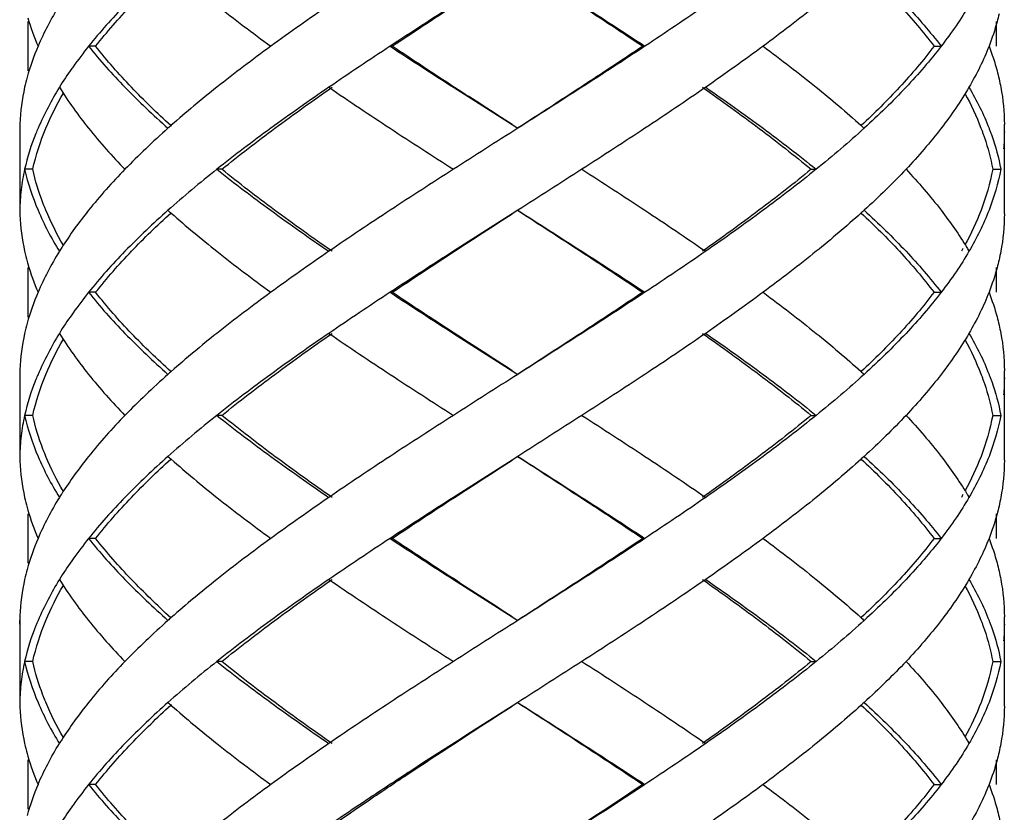
# Model space of a CAD drawing. Units: millimetres. Extents: x 5352 to 6048, y -227 to 99.
# Drawn here: x 5438 to 5450, y -163 to -153 of the extents above; entities that cross this region are included whole.
import ezdxf

# ---------------------------------------------------------------- set-up
doc = ezdxf.new("R2010")
doc.units = ezdxf.units.MM

msp = doc.modelspace()

# ---------------------------------------------------------------- linework, layer by layer
at = {"color": 7, "lineweight": -3}
for p, q in [((5438.359, -153.05), (5438.359, -153.652)), ((5450.159, -153.05), (5450.159, -153.351)), ((5439.184, -153.351), (5439.098, -153.351)), ((5442.798, -153.351), (5442.773, -153.351)), ((5445.852, -153.351), (5445.879, -153.351)), ((5449.402, -153.351), (5449.489, -153.351)), ((5438.259, -154.306), (5438.259, -155.395)), ((5438.259, -154.306), (5438.259, -154.351)), ((5444.259, -154.306), (5444.329, -154.351)), ((5450.259, -155.395), (5450.259, -154.306)), ((5438.259, -154.351), (5438.259, -154.395)), ((5438.418, -154.851), (5438.319, -154.851)), ((5440.722, -154.851), (5440.662, -154.851)), ((5447.905, -154.851), (5447.966, -154.851)), ((5450.117, -154.851), (5450.216, -154.851)), ((5438.259, -155.351), (5438.259, -155.395)), ((5444.329, -155.351), (5444.259, -155.395)), ((5438.359, -156.05), (5438.359, -156.652)), ((5450.159, -156.05), (5450.159, -156.351)), ((5439.184, -156.351), (5439.098, -156.351)), ((5442.798, -156.351), (5442.773, -156.351)), ((5445.852, -156.351), (5445.879, -156.351)), ((5449.402, -156.351), (5449.489, -156.351)), ((5438.259, -157.306), (5438.259, -158.395)), ((5438.259, -157.306), (5438.259, -157.351)), ((5444.259, -157.306), (5444.329, -157.351)), ((5450.259, -158.395), (5450.259, -157.306)), ((5438.259, -157.351), (5438.259, -157.395)), ((5438.418, -157.851), (5438.319, -157.851)), ((5440.722, -157.851), (5440.662, -157.851)), ((5447.905, -157.851), (5447.966, -157.851)), ((5450.117, -157.851), (5450.216, -157.851)), ((5438.259, -158.351), (5438.259, -158.395)), ((5444.329, -158.351), (5444.259, -158.395)), ((5438.359, -159.05), (5438.359, -159.652)), ((5450.159, -159.05), (5450.159, -159.351)), ((5439.184, -159.351), (5439.098, -159.351)), ((5442.798, -159.351), (5442.773, -159.351)), ((5445.852, -159.351), (5445.879, -159.351)), ((5449.402, -159.351), (5449.489, -159.351)), ((5438.259, -160.306), (5438.259, -161.395)), ((5438.259, -160.306), (5438.259, -160.351)), ((5444.259, -160.306), (5444.329, -160.351)), ((5450.259, -161.395), (5450.259, -160.306)), ((5438.259, -160.395), (5438.259, -160.351)), ((5438.418, -160.851), (5438.319, -160.851)), ((5440.722, -160.851), (5440.662, -160.851)), ((5447.905, -160.851), (5447.966, -160.851)), ((5450.117, -160.851), (5450.216, -160.851)), ((5438.259, -161.351), (5438.259, -161.395)), ((5444.329, -161.351), (5444.259, -161.395)), ((5438.359, -162.05), (5438.359, -162.652)), ((5450.159, -162.05), (5450.159, -162.351)), ((5439.184, -162.351), (5439.098, -162.351)), ((5445.852, -162.351), (5445.879, -162.351)), ((5449.402, -162.351), (5449.489, -162.351))]:
    msp.add_line(p, q, dxfattribs=at)
for points, start_tangent, end_tangent in [([(5439.184, -153.351), (5439.62, -152.851), (5440.099, -152.385)], (0.618872, 0.785492), (0.738539, 0.674211)), ([(5440.106, -152.386), (5440.662, -152.851), (5441.319, -153.351)], (0.749939, -0.661507), (0.807598, -0.589733)), ([(5444.259, -152.395), (5443.545, -152.851), (5442.773, -153.351)], (-0.843564, -0.537029), (-0.835735, -0.549133)), ([(5442.798, -153.351), (5443.557, -152.851), (5444.259, -152.395)], (0.83146, 0.555584), (0.839436, 0.543459)), ([(5444.327, -152.351), (5445.097, -152.851), (5445.852, -153.351)], (0.839419, -0.543485), (0.829849, -0.557989)), ([(5444.329, -152.351), (5445.111, -152.851), (5445.879, -153.351)], (0.843547, -0.537055), (0.834152, -0.551534)), ([(5448.51, -152.387), (5447.966, -152.851), (5447.319, -153.351)], (-0.74244, -0.669913), (-0.803786, -0.594919)), ([(5448.516, -152.385), (5448.984, -152.854), (5449.402, -153.351)], (0.730428, -0.68299), (0.60338, -0.797454)), ([(5438.742, -152.851), (5438.6, -153.101), (5438.482, -153.351)], (-0.525726, -0.850654), (-0.390551, -0.920581)), ([(5439.541, -152.851), (5439.098, -153.351)], (-0.696533, -0.717525), (-0.625281, -0.7804)), ([(5442.027, -152.851), (5441.668, -153.101), (5441.319, -153.351)], (-0.824695, -0.565577), (-0.807598, -0.589733)), ([(5446.619, -152.851), (5446.253, -153.101), (5445.879, -153.351)], (-0.82213, -0.5693), (-0.834152, -0.551534)), ([(5449.061, -152.851), (5449.489, -153.351)], (0.685538, -0.728036), (0.609824, -0.792537)), ([(5449.828, -152.851), (5449.67, -153.101)], (-0.504383, -0.86348), (-0.561312, -0.827604)), ([(5450.194, -152.956), (5450.17, -153.053)], (-0.2239, -0.974612), (-0.259957, -0.96562)), ([(5438.359, -153.005), (5438.482, -153.351)], (0.274755, -0.961514), (0.390551, -0.920581)), ([(5449.67, -153.101), (5449.489, -153.351)], (-0.561312, -0.827604), (-0.609824, -0.792537)), ([(5450.17, -153.053), (5450.072, -153.351)], (-0.259957, -0.96562), (-0.362378, -0.932031)), ([(5438.482, -153.351), (5438.35, -153.728)], (-0.390551, -0.920581), (-0.263582, -0.964637)), ([(5439.098, -153.351), (5438.909, -153.601), (5438.892, -153.624)], (-0.625281, -0.7804), (-0.57493, -0.818203)), ([(5439.098, -153.351), (5439.541, -153.851)], (0.625281, -0.7804), (0.696533, -0.717525)), ([(5440.099, -154.317), (5439.62, -153.851), (5439.184, -153.351)], (-0.738539, 0.674211), (-0.618872, 0.785492)), ([(5441.319, -153.351), (5440.662, -153.851), (5440.106, -154.315)], (-0.807598, -0.589733), (-0.749939, -0.661507)), ([(5442.773, -153.351), (5442.396, -153.601), (5442.027, -153.851)], (-0.835735, -0.549133), (-0.824695, -0.565577)), ([(5442.773, -153.351), (5443.545, -153.851), (5444.259, -154.306)], (0.835735, -0.549133), (0.843564, -0.537029)), ([(5444.259, -154.306), (5443.558, -153.852), (5442.798, -153.351)], (-0.839436, 0.543459), (-0.83146, 0.555584)), ([(5445.852, -153.351), (5445.101, -153.848), (5444.327, -154.351)], (-0.829849, -0.557989), (-0.839419, -0.543485)), ([(5445.879, -153.351), (5445.111, -153.851), (5444.329, -154.351)], (-0.834152, -0.551534), (-0.843547, -0.537055)), ([(5447.319, -153.351), (5446.975, -153.601), (5446.619, -153.851)], (-0.803786, -0.594919), (-0.82213, -0.5693)), ([(5447.319, -153.351), (5447.966, -153.851), (5448.51, -154.314)], (0.803786, -0.594919), (0.74244, -0.669913)), ([(5449.402, -153.351), (5448.981, -153.851), (5448.516, -154.316)], (-0.60338, -0.797454), (-0.730426, -0.682992)), ([(5449.489, -153.351), (5449.061, -153.851)], (-0.609824, -0.792537), (-0.685538, -0.728036)), ([(5450.072, -153.351), (5449.962, -153.601), (5449.828, -153.851)], (-0.362378, -0.932031), (-0.504383, -0.86348)), ([(5450.072, -153.351), (5450.17, -153.649)], (0.362378, -0.932031), (0.259957, -0.96562)), ([(5438.892, -153.624), (5438.742, -153.851)], (-0.57493, -0.818203), (-0.525726, -0.850654)), ([(5450.17, -153.649), (5450.216, -153.851)], (0.259957, -0.96562), (0.183445, -0.98303)), ([(5438.35, -153.728), (5438.319, -153.851)], (-0.263582, -0.964637), (-0.217619, -0.976034)), ([(5438.319, -153.851), (5438.261, -154.295)], (-0.217619, -0.976034), (-0.041656, -0.999132)), ([(5438.742, -153.851), (5438.482, -154.351), (5438.455, -154.414)], (-0.525726, -0.850654), (-0.370445, -0.928855)), ([(5438.578, -154.351), (5438.791, -153.923)], (0.384819, 0.922992), (0.502207, 0.864747)), ([(5438.742, -153.851), (5439.098, -154.351)], (0.525726, -0.850654), (0.625257, -0.780419)), ([(5439.541, -153.851), (5440.066, -154.351)], (0.696533, -0.717525), (0.747003, -0.66482)), ([(5442.027, -153.851), (5441.319, -154.351), (5440.662, -154.851)], (-0.824695, -0.565577), (-0.782634, -0.622482)), ([(5440.722, -154.851), (5441.368, -154.351), (5442.065, -153.851)], (0.777501, 0.628881), (0.820223, 0.572044)), ([(5442.027, -153.851), (5442.773, -154.351), (5443.545, -154.851)], (0.824695, -0.565577), (0.841824, -0.539753)), ([(5446.619, -153.851), (5445.879, -154.351), (5445.111, -154.851)], (-0.82213, -0.5693), (-0.841068, -0.540929)), ([(5446.58, -153.851), (5447.271, -154.353), (5447.905, -154.851)], (0.817613, -0.575768), (0.77195, -0.635684)), ([(5446.619, -153.851), (5447.319, -154.351), (5447.966, -154.851)], (0.82213, -0.5693), (0.777158, -0.629306)), ([(5449.061, -153.851), (5448.55, -154.351)], (-0.685538, -0.728036), (-0.739231, -0.673452)), ([(5449.828, -153.851), (5449.489, -154.351)], (-0.504383, -0.86348), (-0.60979, -0.792563)), ([(5449.779, -153.928), (5449.974, -154.349)], (0.47871, -0.877973), (0.357535, -0.9339)), ([(5449.828, -153.851), (5450.072, -154.351), (5450.075, -154.359)], (0.504383, -0.86348), (0.359486, -0.93315)), ([(5450.216, -153.851), (5450.259, -154.306)], (0.183445, -0.98303), (0.000267, -1)), ([(5438.261, -154.295), (5438.259, -154.351)], (-0.041656, -0.999132), (-0.018342, -0.999832)), ([(5440.106, -154.315), (5440.066, -154.351)], (-0.749939, -0.661508), (-0.747004, -0.66482)), ([(5448.51, -154.314), (5448.55, -154.351)], (0.74244, -0.669913), (0.73923, -0.673453)), ([(5438.455, -154.414), (5438.319, -154.851)], (-0.370445, -0.928855), (-0.217844, -0.975984)), ([(5438.418, -154.851), (5438.578, -154.351)], (0.214381, 0.97675), (0.384819, 0.922992)), ([(5439.098, -154.351), (5439.541, -154.851)], (0.625257, -0.780419), (0.696527, -0.71753)), ([(5440.066, -154.351), (5439.794, -154.601), (5439.541, -154.851)], (-0.747003, -0.66482), (-0.696527, -0.71753)), ([(5444.329, -154.351), (5443.936, -154.601), (5443.545, -154.851)], (-0.843547, -0.537055), (-0.841824, -0.539753)), ([(5448.55, -154.351), (5448.267, -154.601), (5447.966, -154.851)], (-0.739231, -0.673452), (-0.777158, -0.629306)), ([(5449.489, -154.351), (5449.061, -154.851)], (-0.60979, -0.792563), (-0.685536, -0.728039)), ([(5449.974, -154.349), (5449.987, -154.383)], (0.357535, -0.9339), (0.346502, -0.938049)), ([(5449.987, -154.383), (5450.002, -154.423)], (0.346502, -0.938049), (0.333354, -0.942802)), ([(5450.002, -154.423), (5450.016, -154.464)], (0.333354, -0.942802), (0.319852, -0.947468)), ([(5450.075, -154.359), (5450.09, -154.399)], (0.359486, -0.93315), (0.346412, -0.938083)), ([(5450.09, -154.399), (5450.105, -154.439)], (0.346412, -0.938083), (0.332976, -0.942935)), ([(5450.105, -154.439), (5450.216, -154.851)], (0.332976, -0.942935), (0.18365, -0.982992)), ([(5450.259, -154.395), (5450.25, -154.601)], (-0.000044, -1), (-0.084116, -0.996456)), ([(5450.016, -154.464), (5450.117, -154.851)], (0.319852, -0.947467), (0.18069, -0.98354)), ([(5438.319, -154.851), (5438.276, -155.101), (5438.259, -155.351)], (-0.217844, -0.975984), (-0.018342, -0.999832)), ([(5438.319, -154.851), (5438.482, -155.351)], (0.217844, -0.975984), (0.390343, -0.920669)), ([(5438.542, -155.261), (5438.418, -154.851)], (-0.356758, 0.934197), (-0.214381, 0.97675)), ([(5439.541, -154.851), (5439.098, -155.351)], (-0.696527, -0.71753), (-0.625257, -0.780419)), ([(5440.662, -154.851), (5440.355, -155.101), (5440.066, -155.351)], (-0.782634, -0.622482), (-0.747003, -0.66482)), ([(5440.662, -154.851), (5441.319, -155.351), (5442.027, -155.851)], (0.782634, -0.622482), (0.824695, -0.565577)), ([(5442.065, -155.851), (5441.364, -155.348), (5440.722, -154.851)], (-0.820223, 0.572044), (-0.777501, 0.628881)), ([(5443.545, -154.851), (5442.773, -155.351), (5442.027, -155.851)], (-0.841824, -0.539753), (-0.824695, -0.565577)), ([(5445.111, -154.851), (5444.721, -155.101), (5444.329, -155.351)], (-0.841068, -0.540929), (-0.843547, -0.537055)), ([(5445.111, -154.851), (5445.879, -155.351), (5446.619, -155.851)], (0.841068, -0.540929), (0.82213, -0.5693)), ([(5447.905, -154.851), (5447.268, -155.351), (5446.58, -155.851)], (-0.77195, -0.635684), (-0.817613, -0.575768)), ([(5447.966, -154.851), (5447.319, -155.351), (5446.619, -155.851)], (-0.777158, -0.629306), (-0.82213, -0.5693)), ([(5449.061, -154.851), (5448.815, -155.101), (5448.55, -155.351)], (-0.685536, -0.728039), (-0.739231, -0.673452)), ([(5449.061, -154.851), (5449.489, -155.351)], (0.685536, -0.728039), (0.60979, -0.792563)), ([(5450.117, -154.851), (5449.975, -155.351)], (-0.18069, -0.98354), (-0.356899, -0.934143)), ([(5450.216, -154.851), (5450.072, -155.351)], (-0.18365, -0.982992), (-0.362154, -0.932118)), ([(5438.557, -155.301), (5438.542, -155.261)], (-0.369236, 0.929336), (-0.356758, 0.934197)), ([(5438.259, -155.351), (5438.261, -155.407)], (0.018342, -0.999832), (0.041655, -0.999132)), ([(5438.482, -155.351), (5438.742, -155.851)], (0.390343, -0.920669), (0.525726, -0.850654)), ([(5438.569, -155.329), (5438.557, -155.301)], (-0.377991, 0.925809), (-0.369236, 0.929336)), ([(5438.791, -155.778), (5438.577, -155.348), (5438.569, -155.329)], (-0.502203, 0.86475), (-0.377991, 0.925809)), ([(5439.098, -155.351), (5438.771, -155.806)], (-0.625257, -0.780419), (-0.536026, -0.844202)), ([(5439.184, -156.351), (5439.62, -155.851), (5440.099, -155.385)], (0.618872, 0.785492), (0.738539, 0.674211)), ([(5440.066, -155.351), (5439.541, -155.851)], (-0.747003, -0.66482), (-0.696533, -0.717525)), ([(5440.066, -155.351), (5440.106, -155.386)], (0.747004, -0.66482), (0.749939, -0.661508)), ([(5440.106, -155.386), (5440.662, -155.851), (5441.319, -156.351)], (0.749939, -0.661507), (0.807598, -0.589733)), ([(5444.259, -155.395), (5443.545, -155.851), (5442.773, -156.351)], (-0.843564, -0.537029), (-0.835735, -0.549133)), ([(5442.798, -156.351), (5443.557, -155.851), (5444.259, -155.395)], (0.83146, 0.555584), (0.839436, 0.543459)), ([(5444.327, -155.351), (5445.094, -155.849), (5445.852, -156.351)], (0.839419, -0.543485), (0.829849, -0.557989)), ([(5444.329, -155.351), (5445.111, -155.851), (5445.879, -156.351)], (0.843547, -0.537055), (0.834152, -0.551534)), ([(5448.51, -155.387), (5447.966, -155.851), (5447.319, -156.351)], (-0.74244, -0.669913), (-0.803786, -0.594919)), ([(5448.55, -155.351), (5448.51, -155.387)], (-0.73923, -0.673453), (-0.74244, -0.669913)), ([(5448.516, -155.385), (5448.98, -155.85), (5449.402, -156.351)], (0.730426, -0.682992), (0.60338, -0.797454)), ([(5448.55, -155.351), (5449.061, -155.851)], (0.739231, -0.673452), (0.685538, -0.728036)), ([(5449.489, -155.351), (5449.802, -155.806)], (0.60979, -0.792563), (0.515193, -0.857074)), ([(5449.975, -155.351), (5449.779, -155.773)], (-0.356899, -0.934143), (-0.478706, -0.877975)), ([(5450.072, -155.351), (5449.828, -155.851)], (-0.362154, -0.932118), (-0.504383, -0.86348)), ([(5450.259, -155.395), (5450.216, -155.851)], (-0.000267, -1), (-0.183445, -0.98303)), ([(5438.261, -155.407), (5438.319, -155.851)], (0.041655, -0.999132), (0.217619, -0.976034)), ([(5438.319, -155.851), (5438.35, -155.974)], (0.217619, -0.976034), (0.263582, -0.964637)), ([(5438.742, -155.851), (5438.6, -156.101), (5438.482, -156.351)], (-0.525726, -0.850654), (-0.390551, -0.920581)), ([(5438.771, -155.806), (5438.742, -155.851)], (-0.536026, -0.844202), (-0.525726, -0.850654)), ([(5439.541, -155.851), (5439.098, -156.351)], (-0.696533, -0.717525), (-0.625281, -0.7804)), ([(5442.027, -155.851), (5441.668, -156.101), (5441.319, -156.351)], (-0.824695, -0.565577), (-0.807598, -0.589733)), ([(5446.619, -155.851), (5446.253, -156.101), (5445.879, -156.351)], (-0.82213, -0.5693), (-0.834152, -0.551534)), ([(5449.061, -155.851), (5449.489, -156.351)], (0.685538, -0.728036), (0.609824, -0.792537)), ([(5449.828, -155.851), (5449.67, -156.101)], (-0.504383, -0.86348), (-0.561312, -0.827604)), ([(5449.755, -155.816), (5449.735, -155.851)], (-0.489494, -0.872007), (-0.498075, -0.867134)), ([(5449.802, -155.806), (5449.828, -155.851)], (0.515194, -0.857074), (0.504383, -0.86348)), ([(5450.216, -155.851), (5450.194, -155.956)], (-0.183445, -0.98303), (-0.2239, -0.974612)), ([(5438.35, -155.974), (5438.359, -156.005)], (0.263582, -0.964637), (0.274756, -0.961514)), ([(5450.194, -155.956), (5450.17, -156.053)], (-0.2239, -0.974612), (-0.259957, -0.96562)), ([(5438.359, -156.005), (5438.482, -156.351)], (0.274755, -0.961514), (0.390551, -0.920581)), ([(5449.67, -156.101), (5449.489, -156.351)], (-0.561312, -0.827604), (-0.609824, -0.792537)), ([(5450.17, -156.053), (5450.072, -156.351)], (-0.259957, -0.96562), (-0.362378, -0.932031)), ([(5438.482, -156.351), (5438.35, -156.728)], (-0.390551, -0.920581), (-0.263582, -0.964637)), ([(5439.098, -156.351), (5438.909, -156.601), (5438.892, -156.624)], (-0.625281, -0.7804), (-0.57493, -0.818203)), ([(5439.098, -156.351), (5439.541, -156.851)], (0.625281, -0.7804), (0.696533, -0.717525)), ([(5440.099, -157.317), (5439.622, -156.853), (5439.184, -156.351)], (-0.738538, 0.674212), (-0.618872, 0.785492)), ([(5441.319, -156.351), (5440.662, -156.851), (5440.106, -157.315)], (-0.807598, -0.589733), (-0.749939, -0.661507)), ([(5442.773, -156.351), (5442.396, -156.601), (5442.027, -156.851)], (-0.835735, -0.549133), (-0.824695, -0.565577)), ([(5442.773, -156.351), (5443.545, -156.851), (5444.259, -157.306)], (0.835735, -0.549133), (0.843564, -0.537029)), ([(5444.259, -157.306), (5443.553, -156.848), (5442.798, -156.351)], (-0.839436, 0.543459), (-0.83146, 0.555584)), ([(5445.852, -156.351), (5445.097, -156.851), (5444.327, -157.351)], (-0.829849, -0.557989), (-0.839419, -0.543485)), ([(5445.879, -156.351), (5445.111, -156.851), (5444.329, -157.351)], (-0.834152, -0.551534), (-0.843547, -0.537055)), ([(5447.319, -156.351), (5446.975, -156.601), (5446.619, -156.851)], (-0.803786, -0.594919), (-0.82213, -0.5693)), ([(5447.319, -156.351), (5447.966, -156.851), (5448.51, -157.314)], (0.803786, -0.594919), (0.74244, -0.669913)), ([(5449.402, -156.351), (5448.981, -156.851), (5448.516, -157.316)], (-0.60338, -0.797454), (-0.730426, -0.682992)), ([(5449.489, -156.351), (5449.061, -156.851)], (-0.609824, -0.792537), (-0.685538, -0.728036)), ([(5450.072, -156.351), (5449.962, -156.601), (5449.828, -156.851)], (-0.362378, -0.932031), (-0.504383, -0.86348)), ([(5450.072, -156.351), (5450.17, -156.649)], (0.362378, -0.932031), (0.259957, -0.96562)), ([(5438.892, -156.624), (5438.742, -156.851)], (-0.57493, -0.818203), (-0.525726, -0.850654)), ([(5450.17, -156.649), (5450.216, -156.851)], (0.259957, -0.96562), (0.183445, -0.98303)), ([(5438.35, -156.728), (5438.319, -156.851)], (-0.263582, -0.964637), (-0.217619, -0.976034)), ([(5438.319, -156.851), (5438.261, -157.295)], (-0.217619, -0.976034), (-0.041656, -0.999132)), ([(5438.742, -156.851), (5438.482, -157.351), (5438.455, -157.414)], (-0.525726, -0.850654), (-0.370445, -0.928855)), ([(5438.578, -157.351), (5438.791, -156.923)], (0.384787, 0.923006), (0.502207, 0.864747)), ([(5438.742, -156.851), (5439.098, -157.351)], (0.525726, -0.850654), (0.625257, -0.780419)), ([(5439.541, -156.851), (5440.066, -157.351)], (0.696533, -0.717525), (0.747003, -0.66482)), ([(5442.027, -156.851), (5441.319, -157.351), (5440.662, -157.851)], (-0.824695, -0.565577), (-0.782634, -0.622482)), ([(5440.722, -157.851), (5441.368, -157.351), (5442.065, -156.851)], (0.777501, 0.628881), (0.820223, 0.572044)), ([(5442.027, -156.851), (5442.773, -157.351), (5443.545, -157.851)], (0.824695, -0.565577), (0.841824, -0.539753)), ([(5446.619, -156.851), (5445.879, -157.351), (5445.111, -157.851)], (-0.82213, -0.5693), (-0.841068, -0.540929)), ([(5446.58, -156.851), (5447.272, -157.354), (5447.905, -157.851)], (0.817613, -0.575768), (0.77195, -0.635684)), ([(5446.619, -156.851), (5447.319, -157.351), (5447.966, -157.851)], (0.82213, -0.5693), (0.777158, -0.629306)), ([(5449.061, -156.851), (5448.55, -157.351)], (-0.685538, -0.728036), (-0.739231, -0.673452)), ([(5449.828, -156.851), (5449.489, -157.351)], (-0.504383, -0.86348), (-0.60979, -0.792563)), ([(5449.779, -156.928), (5449.973, -157.346)], (0.478717, -0.877969), (0.358377, -0.933577)), ([(5449.828, -156.851), (5450.072, -157.351), (5450.075, -157.359)], (0.504383, -0.86348), (0.359486, -0.93315)), ([(5450.216, -156.851), (5450.259, -157.306)], (0.183445, -0.98303), (0.000267, -1)), ([(5438.261, -157.295), (5438.259, -157.351)], (-0.041656, -0.999132), (-0.018342, -0.999832)), ([(5440.106, -157.315), (5440.066, -157.351)], (-0.749939, -0.661508), (-0.747004, -0.66482)), ([(5448.51, -157.314), (5448.55, -157.351)], (0.74244, -0.669913), (0.73923, -0.673453)), ([(5438.455, -157.414), (5438.319, -157.851)], (-0.370445, -0.928855), (-0.217844, -0.975984)), ([(5438.418, -157.851), (5438.578, -157.351)], (0.214381, 0.97675), (0.384787, 0.923006)), ([(5439.098, -157.351), (5439.541, -157.851)], (0.625257, -0.780419), (0.696527, -0.71753)), ([(5440.066, -157.351), (5439.794, -157.601), (5439.541, -157.851)], (-0.747003, -0.66482), (-0.696527, -0.71753)), ([(5444.329, -157.351), (5443.936, -157.601), (5443.545, -157.851)], (-0.843547, -0.537055), (-0.841824, -0.539753)), ([(5448.55, -157.351), (5448.267, -157.601), (5447.966, -157.851)], (-0.739231, -0.673452), (-0.777158, -0.629306)), ([(5449.489, -157.351), (5449.061, -157.851)], (-0.60979, -0.792563), (-0.685536, -0.728039)), ([(5449.973, -157.346), (5449.987, -157.383)], (0.358377, -0.933577), (0.34646, -0.938065)), ([(5449.987, -157.383), (5450.002, -157.423)], (0.34646, -0.938065), (0.333314, -0.942816)), ([(5450.002, -157.423), (5450.016, -157.464)], (0.333315, -0.942816), (0.319814, -0.94748)), ([(5450.075, -157.359), (5450.09, -157.399)], (0.359486, -0.93315), (0.346412, -0.938083)), ([(5450.09, -157.399), (5450.105, -157.439)], (0.346412, -0.938083), (0.332976, -0.942935)), ([(5450.105, -157.439), (5450.216, -157.851)], (0.332976, -0.942935), (0.18365, -0.982992)), ([(5450.259, -157.395), (5450.25, -157.601)], (-0.000044, -1), (-0.084116, -0.996456)), ([(5450.016, -157.464), (5450.117, -157.851)], (0.319814, -0.94748), (0.18069, -0.98354)), ([(5438.319, -157.851), (5438.276, -158.101), (5438.259, -158.351)], (-0.217844, -0.975984), (-0.018342, -0.999832)), ([(5438.319, -157.851), (5438.482, -158.351)], (0.217844, -0.975984), (0.390343, -0.920669)), ([(5438.542, -158.261), (5438.418, -157.851)], (-0.356677, 0.934228), (-0.214381, 0.97675)), ([(5439.541, -157.851), (5439.098, -158.351)], (-0.696527, -0.71753), (-0.625257, -0.780419)), ([(5440.662, -157.851), (5440.355, -158.101), (5440.066, -158.351)], (-0.782634, -0.622482), (-0.747003, -0.66482)), ([(5440.662, -157.851), (5441.319, -158.351), (5442.027, -158.851)], (0.782634, -0.622482), (0.824695, -0.565577)), ([(5442.065, -158.851), (5441.374, -158.355), (5440.722, -157.851)], (-0.820223, 0.572044), (-0.777501, 0.628881)), ([(5443.545, -157.851), (5442.773, -158.351), (5442.027, -158.851)], (-0.841824, -0.539753), (-0.824695, -0.565577)), ([(5445.111, -157.851), (5444.721, -158.101), (5444.329, -158.351)], (-0.841068, -0.540929), (-0.843547, -0.537055)), ([(5445.111, -157.851), (5445.879, -158.351), (5446.619, -158.851)], (0.841068, -0.540929), (0.82213, -0.5693)), ([(5447.905, -157.851), (5447.268, -158.351), (5446.58, -158.851)], (-0.77195, -0.635684), (-0.817613, -0.575768)), ([(5447.966, -157.851), (5447.319, -158.351), (5446.619, -158.851)], (-0.777158, -0.629306), (-0.82213, -0.5693)), ([(5449.061, -157.851), (5448.815, -158.101), (5448.55, -158.351)], (-0.685536, -0.728039), (-0.739231, -0.673452)), ([(5449.061, -157.851), (5449.489, -158.351)], (0.685536, -0.728039), (0.60979, -0.792563)), ([(5450.117, -157.851), (5449.975, -158.351)], (-0.18069, -0.98354), (-0.356898, -0.934143)), ([(5450.216, -157.851), (5450.072, -158.351)], (-0.18365, -0.982992), (-0.362154, -0.932118)), ([(5438.557, -158.3), (5438.542, -158.261)], (-0.369152, 0.929369), (-0.356677, 0.934228)), ([(5438.259, -158.351), (5438.261, -158.407)], (0.018342, -0.999832), (0.041665, -0.999132)), ([(5438.482, -158.351), (5438.742, -158.851)], (0.390343, -0.920669), (0.525726, -0.850654)), ([(5438.569, -158.329), (5438.557, -158.3)], (-0.377933, 0.925833), (-0.369152, 0.929369)), ([(5438.791, -158.778), (5438.579, -158.354), (5438.569, -158.329)], (-0.502212, 0.864744), (-0.377933, 0.925833)), ([(5439.098, -158.351), (5438.771, -158.806)], (-0.625257, -0.780419), (-0.536026, -0.844202)), ([(5439.184, -159.351), (5439.62, -158.851), (5440.099, -158.385)], (0.618872, 0.785492), (0.738539, 0.674211)), ([(5440.066, -158.351), (5439.541, -158.851)], (-0.747003, -0.66482), (-0.696533, -0.717525)), ([(5440.066, -158.351), (5440.106, -158.386)], (0.747004, -0.66482), (0.749939, -0.661508)), ([(5440.106, -158.386), (5440.662, -158.851), (5441.319, -159.351)], (0.749939, -0.661507), (0.807598, -0.589733)), ([(5444.259, -158.395), (5443.545, -158.851), (5442.773, -159.351)], (-0.843564, -0.537029), (-0.835735, -0.549133)), ([(5442.798, -159.351), (5443.557, -158.851), (5444.259, -158.395)], (0.83146, 0.555584), (0.839436, 0.543459)), ([(5444.327, -158.351), (5445.098, -158.852), (5445.852, -159.351)], (0.839419, -0.543485), (0.829849, -0.557989)), ([(5444.329, -158.351), (5445.111, -158.851), (5445.879, -159.351)], (0.843547, -0.537055), (0.834152, -0.551534)), ([(5448.51, -158.387), (5447.966, -158.851), (5447.319, -159.351)], (-0.74244, -0.669913), (-0.803786, -0.594919)), ([(5448.55, -158.351), (5448.51, -158.387)], (-0.73923, -0.673453), (-0.74244, -0.669913)), ([(5448.516, -158.385), (5448.984, -158.854), (5449.402, -159.351)], (0.730428, -0.68299), (0.60338, -0.797454)), ([(5448.55, -158.351), (5449.061, -158.851)], (0.739231, -0.673452), (0.685538, -0.728036)), ([(5449.489, -158.351), (5449.802, -158.806)], (0.60979, -0.792563), (0.515193, -0.857074)), ([(5449.975, -158.351), (5449.779, -158.773)], (-0.356898, -0.934143), (-0.478706, -0.877975)), ([(5450.072, -158.351), (5449.828, -158.851)], (-0.362154, -0.932118), (-0.504383, -0.86348)), ([(5450.259, -158.395), (5450.216, -158.851)], (-0.000267, -1), (-0.183445, -0.98303)), ([(5438.261, -158.407), (5438.319, -158.851)], (0.041665, -0.999132), (0.217619, -0.976034)), ([(5438.319, -158.851), (5438.35, -158.974)], (0.217619, -0.976034), (0.263582, -0.964637)), ([(5438.742, -158.851), (5438.6, -159.101), (5438.482, -159.351)], (-0.525726, -0.850654), (-0.390551, -0.920581)), ([(5438.771, -158.806), (5438.742, -158.851)], (-0.536026, -0.844202), (-0.525726, -0.850654)), ([(5439.541, -158.851), (5439.098, -159.351)], (-0.696533, -0.717525), (-0.625281, -0.7804)), ([(5442.027, -158.851), (5441.668, -159.101), (5441.319, -159.351)], (-0.824695, -0.565577), (-0.807598, -0.589733)), ([(5446.619, -158.851), (5446.253, -159.101), (5445.879, -159.351)], (-0.82213, -0.5693), (-0.834152, -0.551534)), ([(5449.061, -158.851), (5449.489, -159.351)], (0.685538, -0.728036), (0.609824, -0.792537)), ([(5449.828, -158.851), (5449.67, -159.101)], (-0.504383, -0.86348), (-0.561312, -0.827604)), ([(5449.755, -158.816), (5449.735, -158.851)], (-0.489494, -0.872007), (-0.498075, -0.867134)), ([(5449.802, -158.806), (5449.828, -158.851)], (0.515194, -0.857074), (0.504383, -0.86348)), ([(5450.216, -158.851), (5450.194, -158.956)], (-0.183445, -0.98303), (-0.2239, -0.974612)), ([(5438.35, -158.974), (5438.359, -159.005)], (0.263582, -0.964637), (0.274756, -0.961514)), ([(5450.194, -158.956), (5450.17, -159.053)], (-0.2239, -0.974612), (-0.259957, -0.96562)), ([(5438.359, -159.005), (5438.482, -159.351)], (0.274755, -0.961514), (0.390551, -0.920581)), ([(5449.67, -159.101), (5449.489, -159.351)], (-0.561312, -0.827604), (-0.609824, -0.792537)), ([(5450.17, -159.053), (5450.072, -159.351)], (-0.259957, -0.96562), (-0.362378, -0.932031)), ([(5438.482, -159.351), (5438.35, -159.728)], (-0.390551, -0.920581), (-0.263582, -0.964637)), ([(5439.098, -159.351), (5438.909, -159.601), (5438.892, -159.624)], (-0.625281, -0.7804), (-0.57493, -0.818203)), ([(5439.098, -159.351), (5439.541, -159.851)], (0.625281, -0.7804), (0.696533, -0.717525)), ([(5440.099, -160.317), (5439.619, -159.849), (5439.184, -159.351)], (-0.738539, 0.67421), (-0.618872, 0.785492)), ([(5441.319, -159.351), (5440.662, -159.851), (5440.106, -160.315)], (-0.807598, -0.589733), (-0.749939, -0.661507)), ([(5442.773, -159.351), (5442.396, -159.601), (5442.027, -159.851)], (-0.835735, -0.549133), (-0.824695, -0.565577)), ([(5442.773, -159.351), (5443.545, -159.851), (5444.259, -160.306)], (0.835735, -0.549133), (0.843564, -0.537029)), ([(5444.259, -160.306), (5443.548, -159.845), (5442.798, -159.351)], (-0.839436, 0.543459), (-0.83146, 0.555584)), ([(5445.852, -159.351), (5445.097, -159.851), (5444.327, -160.351)], (-0.829849, -0.557989), (-0.839419, -0.543485)), ([(5445.879, -159.351), (5445.111, -159.851), (5444.329, -160.351)], (-0.834152, -0.551534), (-0.843547, -0.537055)), ([(5447.319, -159.351), (5446.975, -159.601), (5446.619, -159.851)], (-0.803786, -0.594919), (-0.82213, -0.5693)), ([(5447.319, -159.351), (5447.966, -159.851), (5448.51, -160.314)], (0.803786, -0.594919), (0.74244, -0.669913)), ([(5449.402, -159.351), (5448.981, -159.851), (5448.516, -160.316)], (-0.60338, -0.797454), (-0.730426, -0.682992)), ([(5449.489, -159.351), (5449.061, -159.851)], (-0.609824, -0.792537), (-0.685538, -0.728036)), ([(5450.072, -159.351), (5449.962, -159.601), (5449.828, -159.851)], (-0.362378, -0.932031), (-0.504383, -0.86348)), ([(5450.072, -159.351), (5450.17, -159.649)], (0.362378, -0.932031), (0.259957, -0.96562)), ([(5438.892, -159.624), (5438.742, -159.851)], (-0.57493, -0.818203), (-0.525726, -0.850654)), ([(5450.17, -159.649), (5450.216, -159.851)], (0.259957, -0.96562), (0.183445, -0.98303)), ([(5438.35, -159.728), (5438.319, -159.851)], (-0.263582, -0.964637), (-0.217619, -0.976034)), ([(5438.319, -159.851), (5438.261, -160.295)], (-0.217619, -0.976034), (-0.041656, -0.999132)), ([(5438.742, -159.851), (5438.482, -160.351), (5438.455, -160.414)], (-0.525726, -0.850654), (-0.370445, -0.928855)), ([(5438.578, -160.351), (5438.791, -159.923)], (0.384811, 0.922996), (0.502207, 0.864747)), ([(5438.742, -159.851), (5439.098, -160.351)], (0.525726, -0.850654), (0.625257, -0.780419)), ([(5439.541, -159.851), (5440.066, -160.351)], (0.696533, -0.717525), (0.747003, -0.66482)), ([(5442.027, -159.851), (5441.319, -160.351), (5440.662, -160.851)], (-0.824695, -0.565577), (-0.782634, -0.622482)), ([(5440.722, -160.851), (5441.368, -160.351), (5442.065, -159.851)], (0.777501, 0.628881), (0.820223, 0.572044)), ([(5442.027, -159.851), (5442.773, -160.351), (5443.545, -160.851)], (0.824695, -0.565577), (0.841824, -0.539753)), ([(5446.619, -159.851), (5445.879, -160.351), (5445.111, -160.851)], (-0.82213, -0.5693), (-0.841068, -0.540929)), ([(5446.58, -159.851), (5447.27, -160.352), (5447.905, -160.851)], (0.817613, -0.575768), (0.77195, -0.635684)), ([(5446.619, -159.851), (5447.319, -160.351), (5447.966, -160.851)], (0.82213, -0.5693), (0.777158, -0.629306)), ([(5449.061, -159.851), (5448.55, -160.351)], (-0.685538, -0.728036), (-0.739231, -0.673452)), ([(5449.828, -159.851), (5449.489, -160.351)], (-0.504383, -0.86348), (-0.60979, -0.792563)), ([(5449.779, -159.928), (5449.974, -160.348)], (0.478712, -0.877972), (0.357687, -0.933841)), ([(5449.828, -159.851), (5450.072, -160.351), (5450.075, -160.359)], (0.504383, -0.86348), (0.359486, -0.93315)), ([(5450.216, -159.851), (5450.259, -160.306)], (0.183445, -0.98303), (0.000267, -1)), ([(5438.261, -160.295), (5438.259, -160.351)], (-0.041656, -0.999132), (-0.018342, -0.999832)), ([(5440.106, -160.315), (5440.066, -160.351)], (-0.749939, -0.661508), (-0.747004, -0.66482)), ([(5448.51, -160.314), (5448.55, -160.351)], (0.74244, -0.669913), (0.73923, -0.673453)), ([(5438.455, -160.414), (5438.319, -160.851)], (-0.370445, -0.928855), (-0.217844, -0.975984)), ([(5438.418, -160.851), (5438.578, -160.351)], (0.214381, 0.97675), (0.384811, 0.922996)), ([(5439.098, -160.351), (5439.541, -160.851)], (0.625257, -0.780419), (0.696527, -0.71753)), ([(5440.066, -160.351), (5439.794, -160.601), (5439.541, -160.851)], (-0.747003, -0.66482), (-0.696527, -0.71753)), ([(5444.329, -160.351), (5443.936, -160.601), (5443.545, -160.851)], (-0.843547, -0.537055), (-0.841824, -0.539753)), ([(5448.55, -160.351), (5448.267, -160.601), (5447.966, -160.851)], (-0.739231, -0.673452), (-0.777158, -0.629306)), ([(5449.489, -160.351), (5449.061, -160.851)], (-0.60979, -0.792563), (-0.685536, -0.728039)), ([(5449.974, -160.348), (5449.987, -160.383)], (0.357687, -0.933841), (0.346495, -0.938052)), ([(5449.987, -160.383), (5450.002, -160.423)], (0.346495, -0.938052), (0.333347, -0.942804)), ([(5450.002, -160.423), (5450.016, -160.464)], (0.333347, -0.942804), (0.319845, -0.94747)), ([(5450.075, -160.359), (5450.09, -160.399)], (0.359486, -0.93315), (0.346412, -0.938083)), ([(5450.09, -160.399), (5450.105, -160.439)], (0.346412, -0.938083), (0.332976, -0.942935)), ([(5450.105, -160.439), (5450.216, -160.851)], (0.332976, -0.942935), (0.18365, -0.982992)), ([(5450.259, -160.395), (5450.25, -160.601)], (-0.000044, -1), (-0.084116, -0.996456)), ([(5450.016, -160.464), (5450.117, -160.851)], (0.319845, -0.94747), (0.18069, -0.98354)), ([(5438.319, -160.851), (5438.276, -161.101), (5438.259, -161.351)], (-0.217844, -0.975984), (-0.018342, -0.999832)), ([(5438.319, -160.851), (5438.482, -161.351)], (0.217844, -0.975984), (0.390343, -0.920669)), ([(5438.542, -161.261), (5438.418, -160.851)], (-0.356742, 0.934203), (-0.214381, 0.97675)), ([(5439.541, -160.851), (5439.098, -161.351)], (-0.696527, -0.71753), (-0.625257, -0.780419)), ([(5440.662, -160.851), (5440.355, -161.101), (5440.066, -161.351)], (-0.782634, -0.622482), (-0.747003, -0.66482)), ([(5440.662, -160.851), (5441.319, -161.351), (5442.027, -161.851)], (0.782634, -0.622482), (0.824695, -0.565577)), ([(5442.065, -161.851), (5441.371, -161.353), (5440.722, -160.851)], (-0.820223, 0.572044), (-0.777501, 0.628881)), ([(5443.545, -160.851), (5442.773, -161.351), (5442.027, -161.851)], (-0.841824, -0.539753), (-0.824695, -0.565577)), ([(5445.111, -160.851), (5444.721, -161.101), (5444.329, -161.351)], (-0.841068, -0.540929), (-0.843547, -0.537055)), ([(5445.111, -160.851), (5445.879, -161.351), (5446.619, -161.851)], (0.841068, -0.540929), (0.82213, -0.5693)), ([(5447.905, -160.851), (5447.268, -161.351), (5446.58, -161.851)], (-0.77195, -0.635684), (-0.817613, -0.575768)), ([(5447.966, -160.851), (5447.319, -161.351), (5446.619, -161.851)], (-0.777158, -0.629306), (-0.82213, -0.5693)), ([(5449.061, -160.851), (5448.815, -161.101), (5448.55, -161.351)], (-0.685536, -0.728039), (-0.739231, -0.673452)), ([(5449.061, -160.851), (5449.489, -161.351)], (0.685536, -0.728039), (0.60979, -0.792563)), ([(5450.117, -160.851), (5449.975, -161.351)], (-0.18069, -0.98354), (-0.356901, -0.934142)), ([(5450.216, -160.851), (5450.072, -161.351)], (-0.18365, -0.982992), (-0.362154, -0.932118)), ([(5438.557, -161.301), (5438.542, -161.261)], (-0.369219, 0.929342), (-0.356742, 0.934203)), ([(5438.259, -161.351), (5438.261, -161.407)], (0.018342, -0.999832), (0.041657, -0.999132)), ([(5438.482, -161.351), (5438.742, -161.851)], (0.390343, -0.920669), (0.525726, -0.850654)), ([(5438.569, -161.329), (5438.557, -161.301)], (-0.37798, 0.925814), (-0.369219, 0.929342)), ([(5438.791, -161.778), (5438.577, -161.349), (5438.569, -161.329)], (-0.502205, 0.864749), (-0.37798, 0.925814)), ([(5439.098, -161.351), (5438.771, -161.806)], (-0.625257, -0.780419), (-0.536026, -0.844202)), ([(5439.184, -162.351), (5439.62, -161.851), (5440.099, -161.385)], (0.618872, 0.785492), (0.738539, 0.674211)), ([(5440.066, -161.351), (5439.541, -161.851)], (-0.747003, -0.66482), (-0.696533, -0.717525)), ([(5440.066, -161.351), (5440.106, -161.386)], (0.747004, -0.66482), (0.749939, -0.661508)), ([(5440.106, -161.386), (5440.662, -161.851), (5441.319, -162.351)], (0.749939, -0.661507), (0.807598, -0.589733)), ([(5444.259, -161.395), (5443.028, -162.184)], (-0.843566, -0.537026), (-0.8383, -0.54521)), ([(5443.049, -162.184), (5444.259, -161.395)], (0.83407, 0.551658), (0.839438, 0.543455)), ([(5444.327, -161.351), (5445.094, -161.849), (5445.852, -162.351)], (0.839419, -0.543485), (0.829849, -0.557989)), ([(5444.329, -161.351), (5445.111, -161.851), (5445.879, -162.351)], (0.843547, -0.537055), (0.834152, -0.551534)), ([(5448.51, -161.387), (5447.966, -161.851), (5447.319, -162.351)], (-0.74244, -0.669913), (-0.803786, -0.594919)), ([(5448.55, -161.351), (5448.51, -161.387)], (-0.73923, -0.673453), (-0.74244, -0.669913)), ([(5448.516, -161.385), (5448.98, -161.85), (5449.402, -162.351)], (0.730426, -0.682992), (0.60338, -0.797454)), ([(5448.55, -161.351), (5449.061, -161.851)], (0.739231, -0.673452), (0.685538, -0.728036)), ([(5449.489, -161.351), (5449.802, -161.806)], (0.60979, -0.792563), (0.515193, -0.857074)), ([(5449.975, -161.351), (5449.779, -161.773)], (-0.356901, -0.934142), (-0.478706, -0.877975)), ([(5450.072, -161.351), (5449.828, -161.851)], (-0.362154, -0.932118), (-0.504383, -0.86348)), ([(5450.259, -161.395), (5450.216, -161.851)], (-0.000267, -1), (-0.183445, -0.98303)), ([(5438.261, -161.407), (5438.319, -161.851)], (0.041657, -0.999132), (0.217619, -0.976034)), ([(5438.319, -161.851), (5438.35, -161.974)], (0.217619, -0.976034), (0.263582, -0.964637)), ([(5438.482, -162.351), (5438.6, -162.101), (5438.742, -161.851)], (0.390551, 0.920581), (0.525726, 0.850654)), ([(5438.771, -161.806), (5438.742, -161.851)], (-0.536026, -0.844202), (-0.525726, -0.850654)), ([(5439.541, -161.851), (5439.098, -162.351)], (-0.696533, -0.717525), (-0.625281, -0.7804)), ([(5442.027, -161.851), (5441.668, -162.101), (5441.319, -162.351)], (-0.824695, -0.565577), (-0.807598, -0.589733)), ([(5446.619, -161.851), (5446.253, -162.101), (5445.879, -162.351)], (-0.82213, -0.5693), (-0.834152, -0.551534)), ([(5449.061, -161.851), (5449.489, -162.351)], (0.685538, -0.728036), (0.609824, -0.792537)), ([(5449.828, -161.851), (5449.67, -162.101)], (-0.504383, -0.86348), (-0.561312, -0.827604)), ([(5449.802, -161.806), (5449.828, -161.851)], (0.515194, -0.857074), (0.504383, -0.86348)), ([(5450.216, -161.851), (5450.194, -161.956)], (-0.183445, -0.98303), (-0.2239, -0.974612)), ([(5438.35, -161.974), (5438.359, -162.005)], (0.263582, -0.964637), (0.274756, -0.961514)), ([(5450.194, -161.956), (5450.17, -162.053)], (-0.2239, -0.974612), (-0.259957, -0.96562)), ([(5438.359, -162.005), (5438.482, -162.351)], (0.274755, -0.961514), (0.390551, -0.920581)), ([(5449.67, -162.101), (5449.489, -162.351)], (-0.561312, -0.827604), (-0.609824, -0.792537)), ([(5450.17, -162.053), (5450.072, -162.351)], (-0.259957, -0.96562), (-0.362378, -0.932031)), ([(5443.028, -162.184), (5442.489, -162.539)], (-0.8383, -0.54521), (-0.832211, -0.554459)), ([(5442.504, -162.549), (5443.049, -162.184)], (0.827657, 0.561234), (0.83407, 0.551658)), ([(5438.482, -162.351), (5438.35, -162.728)], (-0.390551, -0.920581), (-0.263582, -0.964637)), ([(5439.098, -162.351), (5438.909, -162.601), (5438.892, -162.624)], (-0.625281, -0.7804), (-0.57493, -0.818203)), ([(5439.098, -162.351), (5439.541, -162.851)], (0.625281, -0.7804), (0.696533, -0.717525)), ([(5440.099, -163.317), (5439.623, -162.854), (5439.184, -162.351)], (-0.738537, 0.674213), (-0.618872, 0.785492)), ([(5441.319, -162.351), (5440.662, -162.851), (5440.106, -163.315)], (-0.807598, -0.589733), (-0.749939, -0.661507)), ([(5445.852, -162.351), (5444.585, -163.184), (5444.259, -163.395)], (-0.829849, -0.557989), (-0.839438, -0.543456)), ([(5445.879, -162.351), (5444.59, -163.184), (5444.259, -163.395)], (-0.834152, -0.551534), (-0.843566, -0.537026)), ([(5447.319, -162.351), (5446.975, -162.601), (5446.619, -162.851)], (-0.803786, -0.594919), (-0.82213, -0.5693)), ([(5447.319, -162.351), (5447.966, -162.851), (5448.51, -163.314)], (0.803786, -0.594919), (0.74244, -0.669913)), ([(5449.402, -162.351), (5448.981, -162.851), (5448.516, -163.316)], (-0.60338, -0.797454), (-0.730426, -0.682992)), ([(5449.489, -162.351), (5449.061, -162.851)], (-0.609824, -0.792537), (-0.685538, -0.728036)), ([(5450.072, -162.351), (5449.962, -162.601), (5449.828, -162.851)], (-0.362378, -0.932031), (-0.504383, -0.86348)), ([(5450.072, -162.351), (5450.17, -162.649)], (0.362378, -0.932031), (0.259957, -0.96562)), ([(5442.489, -162.539), (5441.787, -163.018)], (-0.832211, -0.554459), (-0.819788, -0.572666)), ([(5441.824, -163.02), (5442.504, -162.549)], (0.815143, 0.579259), (0.827657, 0.561234)), ([(5438.892, -162.624), (5438.742, -162.851)], (-0.57493, -0.818202), (-0.525726, -0.850654)), ([(5450.17, -162.649), (5450.216, -162.851)], (0.259957, -0.96562), (0.183445, -0.98303))]:
    msp.add_spline(points, degree=3, dxfattribs=dict(at, start_tangent=start_tangent, end_tangent=end_tangent))

doc.saveas('drawing.dxf')
